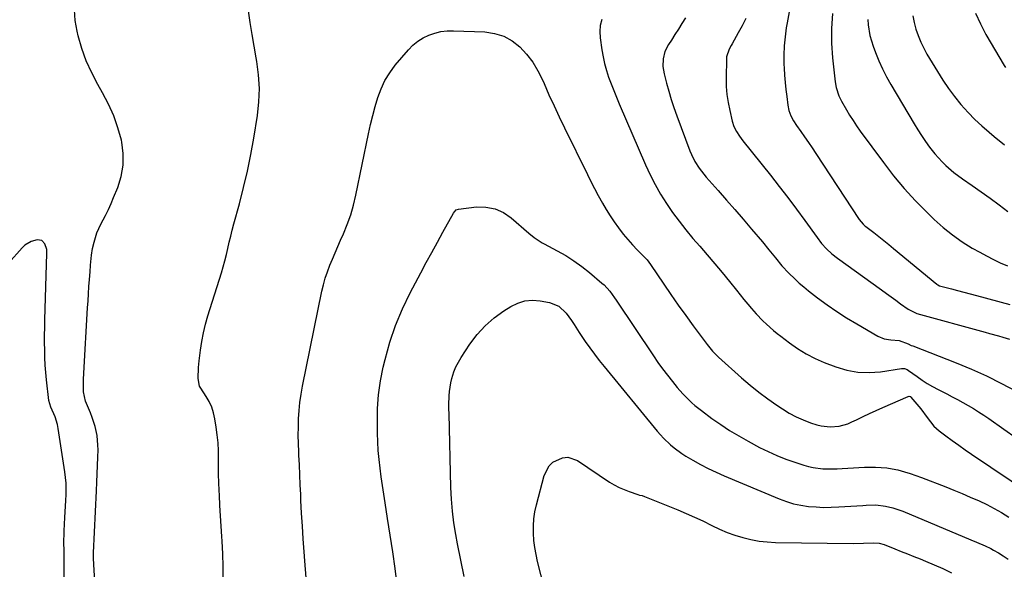
# Model space of a CAD drawing. Units: inches. Extents: x 1875354 to 1880617, y 474959 to 480354.
# Drawn here: x 1878203 to 1878651, y 475405 to 475656 of the extents above; entities that cross this region are included whole.
import ezdxf

# ---------------------------------------------------------------- set-up
doc = ezdxf.new("R2010")
doc.units = ezdxf.units.IN
doc.header["$MEASUREMENT"] = 0
doc.layers.add('7', color=7, linetype='Continuous')
doc.layers.add('8', color=7, linetype='Continuous')

msp = doc.modelspace()

# ---------------------------------------------------------------- linework, layer by layer
at = {"layer": '7', "color": 18}
for points in [[(1878236.99, 475397.21, 1956), (1878236.3, 475410.38, 1956), (1878236.27, 475411.04, 1956), (1878236.25, 475412.39, 1956), (1878236.27, 475413.06, 1956), (1878237.64, 475441.28, 1956), (1878237.81, 475445.1, 1956), (1878237.97, 475448.93, 1956), (1878238.1, 475452.75, 1956), (1878238.21, 475456.58, 1956), (1878238.29, 475459.91, 1956), (1878238.27, 475462.06, 1956), (1878237.87, 475466.34, 1956), (1878236.97, 475470.56, 1956), (1878235.66, 475474.66, 1956), (1878234.86, 475476.67, 1956), (1878233.43, 475479.97, 1956), (1878232.65, 475482.03, 1956), (1878231.72, 475486.3, 1956), (1878231.61, 475489.12, 1956), (1878231.66, 475491.96, 1956), (1878231.79, 475494.78, 1956), (1878233.54, 475524.46, 1956), (1878233.74, 475527.71, 1956), (1878233.95, 475530.96, 1956), (1878234.18, 475534.21, 1956), (1878234.41, 475537.45, 1956), (1878234.67, 475540.88, 1956), (1878234.9, 475543.94, 1956), (1878235.33, 475548.52, 1956), (1878235.83, 475551.54, 1956), (1878236.49, 475554.39, 1956), (1878237.8, 475558.62, 1956), (1878239.64, 475562.65, 1956), (1878241.69, 475566.6, 1956), (1878243, 475569.26, 1956), (1878244.23, 475571.96, 1956), (1878245.41, 475574.68, 1956), (1878247.32, 475579.27, 1956), (1878248.9, 475584.36, 1956), (1878249.82, 475589.5, 1956), (1878249.79, 475594.72, 1956), (1878249.11, 475600, 1956), (1878248.92, 475600.82, 1956), (1878247.37, 475606.46, 1956), (1878245.49, 475611.97, 1956), (1878243.11, 475617.28, 1956), (1878240.4, 475622.46, 1956), (1878238.22, 475626.2, 1956), (1878235.43, 475631.52, 1956), (1878232.96, 475636.97, 1956), (1878230.97, 475642.61, 1956), (1878229.3, 475648.38, 1956), (1878228.77, 475650.54, 1956), (1878227.95, 475655.33, 1956), (1878227.56, 475660.13, 1956)], [(1878295.33, 475400.92, 1958), (1878295.36, 475406.71, 1958), (1878295.19, 475412.49, 1958), (1878294.88, 475418.28, 1958), (1878294.72, 475420.46, 1958), (1878294.4, 475425.15, 1958), (1878294.1, 475429.85, 1958), (1878293.83, 475434.55, 1958), (1878293.58, 475439.25, 1958), (1878293.47, 475441.44, 1958), (1878293.33, 475445.04, 1958), (1878293.22, 475448.65, 1958), (1878293.19, 475452.26, 1958), (1878293.2, 475455.87, 1958), (1878293.15, 475459.47, 1958), (1878292.98, 475463.06, 1958), (1878292.62, 475466.64, 1958), (1878292.13, 475470.21, 1958), (1878291.51, 475474.02, 1958), (1878290.9, 475476.71, 1958), (1878290.07, 475479.32, 1958), (1878288.91, 475481.81, 1958), (1878287.54, 475484.21, 1958), (1878285.13, 475487.88, 1958), (1878284.55, 475488.92, 1958), (1878283.85, 475492.41, 1958), (1878284.04, 475497.3, 1958), (1878284.34, 475500.34, 1958), (1878284.97, 475505.29, 1958), (1878285.58, 475509.25, 1958), (1878286.33, 475513.19, 1958), (1878287.28, 475517.08, 1958), (1878288.38, 475520.93, 1958), (1878294.49, 475540.47, 1958), (1878295.31, 475543.22, 1958), (1878296.08, 475545.98, 1958), (1878296.79, 475548.76, 1958), (1878297.45, 475551.55, 1958), (1878298.09, 475554.35, 1958), (1878298.76, 475557.15, 1958), (1878299.47, 475559.93, 1958), (1878300.21, 475562.7, 1958), (1878302.73, 475571.92, 1958), (1878304.63, 475579.33, 1958), (1878306.37, 475586.76, 1958), (1878307.88, 475594.25, 1958), (1878309.24, 475601.78, 1958), (1878310.94, 475612.13, 1958), (1878311.62, 475618.28, 1958), (1878311.87, 475624.43, 1958), (1878311.47, 475630.58, 1958), (1878310.63, 475636.71, 1958), (1878310.33, 475638.32, 1958), (1878309.36, 475643.65, 1958), (1878308.45, 475649, 1958), (1878307.62, 475654.37, 1958), (1878306.86, 475659.74, 1958)], [(1878553.21, 475659.26, 1952), (1878552.25, 475654.24, 1952), (1878551.85, 475651.94, 1952), (1878551.28, 475647.84, 1952), (1878550.88, 475643.72, 1952), (1878550.75, 475639.59, 1952), (1878550.79, 475635.45, 1952), (1878550.87, 475633.63, 1952), (1878551.05, 475630.39, 1952), (1878551.29, 475627.16, 1952), (1878551.62, 475623.93, 1952), (1878552.02, 475620.71, 1952), (1878552.55, 475616.79, 1952), (1878553.07, 475614.32, 1952), (1878553.92, 475611.95, 1952), (1878555.06, 475609.7, 1952), (1878556.42, 475607.57, 1952), (1878558.45, 475604.75, 1952), (1878560.18, 475602.3, 1952), (1878561.9, 475599.83, 1952), (1878563.59, 475597.35, 1952), (1878565.25, 475594.85, 1952), (1878585.05, 475564.77, 1952), (1878586.8, 475562.65, 1952), (1878587.62, 475561.92, 1952), (1878588.05, 475561.57, 1952), (1878591.73, 475558.74, 1952), (1878594.01, 475556.98, 1952), (1878596.26, 475555.19, 1952), (1878598.5, 475553.39, 1952), (1878600.72, 475551.57, 1952), (1878620.44, 475535.22, 1952), (1878620.58, 475535.12, 1952), (1878620.86, 475534.93, 1952), (1878621.66, 475534.6, 1952), (1878627.03, 475533.21, 1952), (1878629.89, 475532.46, 1952), (1878632.74, 475531.71, 1952), (1878635.59, 475530.96, 1952), (1878638.44, 475530.19, 1952), (1878653.65, 475526.1, 1952)], [(1878638, 475658.64, 1944), (1878640.24, 475653.74, 1944), (1878642.78, 475648.96, 1944), (1878651.15, 475634.85, 1944), (1878651.73, 475633.97, 1944)], [(1878467.81, 475655.79, 1958), (1878467.1, 475653.1, 1958), (1878466.89, 475650.32, 1958), (1878467.02, 475647.49, 1958), (1878467.79, 475642.04, 1958), (1878468.34, 475638.85, 1958), (1878469.03, 475635.69, 1958), (1878469.91, 475632.57, 1958), (1878470.92, 475629.5, 1958), (1878472.06, 475626.45, 1958), (1878473.23, 475623.42, 1958), (1878474.45, 475620.41, 1958), (1878475.71, 475617.41, 1958), (1878487.67, 475589.58, 1958), (1878489.77, 475585.05, 1958), (1878492.03, 475580.6, 1958), (1878494.53, 475576.28, 1958), (1878497.2, 475572.05, 1958), (1878500.06, 475567.94, 1958), (1878503.02, 475563.91, 1958), (1878506.13, 475559.99, 1958), (1878509.33, 475556.14, 1958), (1878512.41, 475552.6, 1958), (1878515.83, 475548.6, 1958), (1878519.22, 475544.59, 1958), (1878522.58, 475540.54, 1958), (1878525.9, 475536.47, 1958), (1878529.11, 475532.5, 1958), (1878530.82, 475530.4, 1958), (1878532.54, 475528.31, 1958), (1878534.28, 475526.24, 1958), (1878536.03, 475524.17, 1958), (1878538.17, 475521.73, 1958), (1878541.18, 475518.62, 1958), (1878542.75, 475517.13, 1958), (1878546, 475514.27, 1958), (1878547.68, 475512.9, 1958), (1878549.38, 475511.55, 1958), (1878553.24, 475508.58, 1958), (1878556.99, 475505.95, 1958), (1878560.86, 475503.54, 1958), (1878564.93, 475501.48, 1958), (1878569.13, 475499.64, 1958), (1878574.37, 475497.61, 1958), (1878579.36, 475496.13, 1958), (1878584.41, 475495.17, 1958), (1878589.54, 475495.02, 1958), (1878594.74, 475495.41, 1958), (1878604.37, 475496.9, 1958), (1878605.63, 475496.87, 1958), (1878606.83, 475496.45, 1958), (1878607.56, 475496.01, 1958), (1878611.42, 475493.23, 1958), (1878613.73, 475491.65, 1958), (1878616.08, 475490.14, 1958), (1878618.5, 475488.73, 1958), (1878620.96, 475487.39, 1958), (1878624.93, 475485.35, 1958), (1878627.4, 475484.07, 1958), (1878629.85, 475482.76, 1958), (1878632.28, 475481.42, 1958), (1878634.7, 475480.05, 1958), (1878637.09, 475478.64, 1958), (1878639.46, 475477.18, 1958), (1878641.78, 475475.66, 1958), (1878644.08, 475474.1, 1958), (1878650.98, 475469.25, 1958), (1878656.53, 475465.33, 1958)], [(1878505.87, 475656.54, 1956), (1878504.3, 475653.99, 1956), (1878502.71, 475651.45, 1956), (1878501.1, 475648.93, 1956), (1878499.48, 475646.41, 1956), (1878498.14, 475644.36, 1956), (1878496.58, 475641.26, 1956), (1878495.73, 475637.89, 1956), (1878495.6, 475634.41, 1956), (1878496.15, 475630.97, 1956), (1878497.24, 475626.84, 1956), (1878498.29, 475623.08, 1956), (1878499.41, 475619.35, 1956), (1878500.65, 475615.65, 1956), (1878501.96, 475611.98, 1956), (1878507.96, 475595.94, 1956), (1878508.64, 475594.3, 1956), (1878510.21, 475591.15, 1956), (1878512.09, 475588.16, 1956), (1878514.22, 475585.34, 1956), (1878515.37, 475584, 1956), (1878520.75, 475577.95, 1956), (1878524.61, 475573.59, 1956), (1878528.45, 475569.21, 1956), (1878532.25, 475564.81, 1956), (1878536.03, 475560.38, 1956), (1878540.93, 475554.6, 1956), (1878543.94, 475550.98, 1956), (1878546.87, 475547.31, 1956), (1878549.87, 475543.69, 1956), (1878553.07, 475540.24, 1956), (1878555.66, 475537.68, 1956), (1878557.7, 475535.8, 1956), (1878559.82, 475534.01, 1956), (1878561.99, 475532.27, 1956), (1878566.11, 475529.13, 1956), (1878570.44, 475525.95, 1956), (1878574.83, 475522.89, 1956), (1878579.34, 475519.98, 1956), (1878583.92, 475517.19, 1956), (1878593.56, 475511.55, 1956), (1878596.42, 475510.34, 1956), (1878599.48, 475509.9, 1956), (1878603.31, 475509.66, 1956), (1878607.36, 475508.09, 1956), (1878608.79, 475507.44, 1956), (1878609.51, 475507.15, 1956), (1878629.23, 475499.51, 1956), (1878636.22, 475496.62, 1956), (1878643.12, 475493.52, 1956), (1878649.87, 475490.12, 1956), (1878656.52, 475486.51, 1956)], [(1878533.45, 475656.26, 1954), (1878531.76, 475652.92, 1954), (1878529.96, 475649.64, 1954), (1878527.12, 475644.77, 1954), (1878526.67, 475643.96, 1954), (1878525.81, 475642.31, 1954), (1878524.67, 475638.83, 1954), (1878524.59, 475637.91, 1954), (1878524.44, 475629.01, 1954), (1878524.52, 475625.3, 1954), (1878524.78, 475621.6, 1954), (1878525.33, 475617.94, 1954), (1878526.05, 475614.3, 1954), (1878527.19, 475609.57, 1954), (1878527.97, 475607.12, 1954), (1878529.09, 475604.8, 1954), (1878530.46, 475602.61, 1954), (1878532, 475600.53, 1954), (1878544.61, 475584.86, 1954), (1878548.62, 475579.79, 1954), (1878552.58, 475574.68, 1954), (1878556.46, 475569.51, 1954), (1878560.28, 475564.29, 1954), (1878565.89, 475556.48, 1954), (1878567.93, 475553.87, 1954), (1878570.15, 475551.41, 1954), (1878572.56, 475549.14, 1954), (1878575.16, 475547.09, 1954), (1878595.28, 475532.67, 1954), (1878597.45, 475531.11, 1954), (1878599.62, 475529.54, 1954), (1878601.78, 475527.96, 1954), (1878603.94, 475526.38, 1954), (1878607.37, 475523.86, 1954), (1878611.27, 475521.98, 1954), (1878642.42, 475513.4, 1954), (1878644.44, 475512.84, 1954), (1878648.48, 475511.7, 1954), (1878650.5, 475511.13, 1954), (1878653.51, 475510.27, 1954)], [(1878589.03, 475655.8, 1948), (1878589.17, 475653.32, 1948), (1878589.97, 475648.44, 1948), (1878591.39, 475643.69, 1948), (1878592.49, 475640.75, 1948), (1878594, 475636.99, 1948), (1878595.65, 475633.29, 1948), (1878597.5, 475629.69, 1948), (1878599.47, 475626.15, 1948), (1878610.06, 475608.31, 1948), (1878611.74, 475605.6, 1948), (1878613.46, 475602.92, 1948), (1878615.27, 475600.3, 1948), (1878617.14, 475597.72, 1948), (1878619.55, 475594.61, 1948), (1878622.8, 475591, 1948), (1878624.54, 475589.3, 1948), (1878628.23, 475586.13, 1948), (1878632.15, 475583.24, 1948), (1878636.48, 475580.28, 1948), (1878640.63, 475577.39, 1948), (1878644.74, 475574.44, 1948), (1878648.8, 475571.43, 1948), (1878652.82, 475568.36, 1948)], [(1878609.46, 475657.47, 1946), (1878610.07, 475654.42, 1946), (1878610.87, 475651.39, 1946), (1878611.89, 475648.43, 1946), (1878613.06, 475645.53, 1946), (1878614.43, 475642.72, 1946), (1878615.94, 475639.98, 1946), (1878620.67, 475632.06, 1946), (1878623.14, 475628.16, 1946), (1878625.73, 475624.35, 1946), (1878628.51, 475620.67, 1946), (1878631.41, 475617.08, 1946), (1878634.63, 475613.48, 1946), (1878637.68, 475610.32, 1946), (1878640.9, 475607.32, 1946), (1878644.22, 475604.43, 1946), (1878646.61, 475602.47, 1946), (1878651.22, 475598.7, 1946)], [(1878374.59, 475398.32, 1962), (1878373.59, 475405.9, 1962), (1878372.54, 475413.47, 1962), (1878371.41, 475421.03, 1962), (1878370.22, 475428.59, 1962), (1878369.04, 475435.82, 1962), (1878368.42, 475439.76, 1962), (1878367.83, 475443.7, 1962), (1878367.29, 475447.64, 1962), (1878366.77, 475451.59, 1962), (1878366.34, 475455.54, 1962), (1878365.99, 475459.5, 1962), (1878365.77, 475463.47, 1962), (1878365.63, 475467.45, 1962), (1878365.54, 475472.28, 1962), (1878365.67, 475478.66, 1962), (1878366.11, 475484.99, 1962), (1878367.02, 475491.28, 1962), (1878368.26, 475497.53, 1962), (1878369.08, 475500.99, 1962), (1878371.26, 475508.84, 1962), (1878373.83, 475516.54, 1962), (1878376.98, 475524.02, 1962), (1878380.51, 475531.35, 1962), (1878385.35, 475540.46, 1962), (1878387.84, 475545.12, 1962), (1878390.35, 475549.77, 1962), (1878392.88, 475554.4, 1962), (1878395.44, 475559.03, 1962), (1878400.18, 475567.55, 1962), (1878400.62, 475568.23, 1962), (1878401.45, 475569.09, 1962), (1878402.53, 475569.51, 1962), (1878410.71, 475570.43, 1962), (1878415.03, 475570.36, 1962), (1878419.14, 475569.63, 1962), (1878422.94, 475567.9, 1962), (1878426.54, 475565.51, 1962), (1878434.56, 475558.53, 1962), (1878437.04, 475556.52, 1962), (1878439.66, 475554.71, 1962), (1878440.57, 475554.17, 1962), (1878441.5, 475553.65, 1962), (1878447.49, 475550.48, 1962), (1878451.34, 475548.28, 1962), (1878455.09, 475545.92, 1962), (1878458.68, 475543.33, 1962), (1878462.17, 475540.59, 1962), (1878467.86, 475535.81, 1962), (1878468.81, 475534.96, 1962), (1878471.38, 475532.12, 1962), (1878473.64, 475529.01, 1962), (1878474.36, 475527.95, 1962), (1878491.32, 475502.65, 1962), (1878493.39, 475499.65, 1962), (1878495.52, 475496.7, 1962), (1878497.73, 475493.81, 1962), (1878499.99, 475490.96, 1962), (1878502.17, 475488.28, 1962), (1878504.68, 475485.39, 1962), (1878506, 475484.01, 1962), (1878508.76, 475481.35, 1962), (1878510.19, 475480.08, 1962), (1878513.19, 475477.71, 1962), (1878517.96, 475474.18, 1962), (1878521.95, 475471.37, 1962), (1878526.01, 475468.68, 1962), (1878530.19, 475466.18, 1962), (1878534.45, 475463.8, 1962), (1878539.71, 475461.01, 1962), (1878543.61, 475459.07, 1962), (1878547.57, 475457.27, 1962), (1878551.62, 475455.69, 1962), (1878555.73, 475454.24, 1962), (1878559.83, 475452.92, 1962), (1878561.94, 475452.32, 1962), (1878564.08, 475451.83, 1962), (1878568.43, 475451.29, 1962), (1878570.64, 475451.2, 1962), (1878575.04, 475451.23, 1962), (1878577.24, 475451.34, 1962), (1878582.39, 475451.71, 1962), (1878584.93, 475451.86, 1962), (1878587.47, 475451.96, 1962), (1878590.01, 475452, 1962), (1878592.55, 475451.99, 1962), (1878595.09, 475451.86, 1962), (1878597.61, 475451.63, 1962), (1878600.11, 475451.23, 1962), (1878602.59, 475450.72, 1962), (1878605.67, 475449.92, 1962), (1878608.31, 475449.15, 1962), (1878610.92, 475448.27, 1962), (1878613.51, 475447.32, 1962), (1878624.47, 475443.03, 1962), (1878628.22, 475441.53, 1962), (1878631.95, 475439.99, 1962), (1878635.66, 475438.4, 1962), (1878639.7, 475436.62, 1962), (1878643.17, 475434.96, 1962), (1878646.59, 475433.2, 1962), (1878649.93, 475431.29, 1962), (1878653.22, 475429.29, 1962)], [(1878222.88, 475361.57, 1954), (1878222.88, 475406.77, 1954), (1878222.87, 475410.19, 1954), (1878222.83, 475413.6, 1954), (1878222.77, 475418.02, 1954), (1878222.82, 475422.01, 1954), (1878222.87, 475423.01, 1954), (1878223.23, 475429.02, 1954), (1878223.39, 475431.64, 1954), (1878223.52, 475434.26, 1954), (1878223.65, 475436.88, 1954), (1878223.75, 475439.49, 1954), (1878223.78, 475442.11, 1954), (1878223.71, 475444.72, 1954), (1878223.48, 475447.32, 1954), (1878223.16, 475449.91, 1954), (1878220.14, 475469.53, 1954), (1878219.78, 475471.35, 1954), (1878218.74, 475474.89, 1954), (1878216.86, 475479.28, 1954), (1878215.89, 475482.35, 1954), (1878214.87, 475491.67, 1954), (1878214.55, 475495.08, 1954), (1878214.28, 475498.48, 1954), (1878214.12, 475501.9, 1954), (1878214.01, 475505.31, 1954), (1878213.98, 475508.73, 1954), (1878213.97, 475512.15, 1954), (1878214.02, 475515.57, 1954), (1878214.09, 475518.99, 1954), (1878214.98, 475549.31, 1954), (1878214.99, 475549.66, 1954), (1878215.02, 475551.06, 1954), (1878214.05, 475553.66, 1954), (1878212.65, 475555.14, 1954), (1878210.63, 475555.42, 1954), (1878207.88, 475554.69, 1954), (1878204.94, 475553, 1954), (1878203.67, 475551.81, 1954), (1878197.57, 475544.9, 1954)], [(1878405.04, 475402.22, 1964), (1878403.5, 475409.63, 1964), (1878402.06, 475417.07, 1964), (1878401.28, 475421.38, 1964), (1878400.43, 475426.69, 1964), (1878399.75, 475432.02, 1964), (1878399.32, 475437.37, 1964), (1878399.06, 475442.75, 1964), (1878398.19, 475476.36, 1964), (1878398.16, 475478.37, 1964), (1878398.15, 475480.38, 1964), (1878398.23, 475484.39, 1964), (1878398.37, 475486.39, 1964), (1878398.97, 475490.34, 1964), (1878399.43, 475492.29, 1964), (1878400.42, 475495.44, 1964), (1878401.32, 475497.69, 1964), (1878403.67, 475501.93, 1964), (1878407.69, 475507.96, 1964), (1878411.01, 475512.33, 1964), (1878414.64, 475516.37, 1964), (1878418.75, 475519.93, 1964), (1878423.17, 475523.17, 1964), (1878426.28, 475525.16, 1964), (1878429.48, 475526.71, 1964), (1878432.79, 475527.74, 1964), (1878436.24, 475528, 1964), (1878439.78, 475527.73, 1964), (1878444.03, 475526.91, 1964), (1878448.16, 475525.21, 1964), (1878451.53, 475522.16, 1964), (1878453.99, 475518.68, 1964), (1878455.14, 475516.88, 1964), (1878457.48, 475513.3, 1964), (1878458.68, 475511.52, 1964), (1878460.27, 475509.18, 1964), (1878462.31, 475506.27, 1964), (1878464.41, 475503.4, 1964), (1878466.58, 475500.58, 1964), (1878468.8, 475497.81, 1964), (1878493.07, 475468.38, 1964), (1878494.49, 475466.73, 1964), (1878495.96, 475465.13, 1964), (1878499.11, 475462.13, 1964), (1878500.78, 475460.74, 1964), (1878504.29, 475458.19, 1964), (1878506.13, 475457.03, 1964), (1878509.26, 475455.18, 1964), (1878512.74, 475453.22, 1964), (1878516.27, 475451.36, 1964), (1878519.88, 475449.65, 1964), (1878523.53, 475448.04, 1964), (1878548.65, 475437.55, 1964), (1878551.89, 475436.36, 1964), (1878555.17, 475435.37, 1964), (1878558.53, 475434.66, 1964), (1878561.94, 475434.14, 1964), (1878565.38, 475433.86, 1964), (1878568.83, 475433.7, 1964), (1878572.29, 475433.73, 1964), (1878575.74, 475433.87, 1964), (1878586.67, 475434.61, 1964), (1878588.17, 475434.69, 1964), (1878592.66, 475434.77, 1964), (1878597.1, 475434.31, 1964), (1878600.37, 475433.5, 1964), (1878604.95, 475431.89, 1964), (1878635.93, 475418.96, 1964), (1878638.56, 475417.86, 1964), (1878642.5, 475416.18, 1964), (1878645.04, 475414.91, 1964), (1878646.29, 475414.21, 1964), (1878648.44, 475412.95, 1964), (1878650.71, 475411.55, 1964), (1878652.92, 475410.06, 1964)], [(1878444.47, 475385.99, 1966), (1878438.57, 475408.97, 1966), (1878437.85, 475412.18, 1966), (1878437.27, 475415.41, 1966), (1878436.88, 475418.67, 1966), (1878436.63, 475421.95, 1966), (1878436.63, 475425.22, 1966), (1878436.82, 475428.48, 1966), (1878437.32, 475431.71, 1966), (1878438.01, 475434.91, 1966), (1878441.53, 475448.22, 1966), (1878443.76, 475452.57, 1966), (1878445.53, 475454.22, 1966), (1878449.95, 475456.28, 1966), (1878452.26, 475456.49, 1966), (1878456.74, 475454.96, 1966), (1878471.35, 475445.21, 1966), (1878473.47, 475443.92, 1966), (1878475.66, 475442.74, 1966), (1878480.26, 475440.86, 1966), (1878484.28, 475439.51, 1966), (1878485.01, 475439.29, 1966), (1878486.11, 475439.02, 1966), (1878487.19, 475438.66, 1966), (1878502.5, 475432.49, 1966), (1878506.28, 475430.9, 1966), (1878510.04, 475429.25, 1966), (1878513.75, 475427.5, 1966), (1878517.98, 475425.4, 1966), (1878521.4, 475423.79, 1966), (1878524.88, 475422.31, 1966), (1878528.44, 475421.04, 1966), (1878532.06, 475419.91, 1966), (1878535.74, 475419.04, 1966), (1878539.44, 475418.36, 1966), (1878543.19, 475417.97, 1966), (1878546.97, 475417.77, 1966), (1878582.27, 475417.26, 1966), (1878587.07, 475417.33, 1966), (1878591.4, 475417.55, 1966), (1878594.11, 475417.43, 1966), (1878596.5, 475416.71, 1966), (1878601.34, 475414.79, 1966), (1878604.22, 475413.65, 1966), (1878607.1, 475412.51, 1966), (1878609.98, 475411.36, 1966), (1878612.86, 475410.22, 1966), (1878615.23, 475409.27, 1966), (1878619.25, 475407.58, 1966), (1878623.23, 475405.79, 1966), (1878627.14, 475403.86, 1966)]]:
    msp.add_polyline3d(points, dxfattribs=at)
at = {"layer": '8', "color": 18}
for points in [[(1878572.88, 475658.46, 1950), (1878572.43, 475651.74, 1950), (1878572.51, 475645, 1950), (1878572.95, 475638.26, 1950), (1878574.09, 475627.43, 1950), (1878574.55, 475624.8, 1950), (1878575.85, 475621.01, 1950), (1878577.01, 475618.59, 1950), (1878579.22, 475614.71, 1950), (1878580.71, 475612.22, 1950), (1878582.26, 475609.77, 1950), (1878583.89, 475607.36, 1950), (1878585.56, 475604.99, 1950), (1878596.06, 475590.66, 1950), (1878600.72, 475584.63, 1950), (1878605.58, 475578.77, 1950), (1878610.74, 475573.18, 1950), (1878616.1, 475567.75, 1950), (1878619.25, 475564.73, 1950), (1878623.3, 475561.11, 1950), (1878627.52, 475557.7, 1950), (1878631.97, 475554.62, 1950), (1878636.59, 475551.74, 1950), (1878639.96, 475549.81, 1950), (1878643.04, 475548.12, 1950), (1878646.16, 475546.52, 1950), (1878649.34, 475545.04, 1950), (1878652.57, 475543.64, 1950)], [(1878333.1, 475401.54, 1960), (1878332.48, 475409.41, 1960), (1878332.17, 475413.5, 1960), (1878331.76, 475419.33, 1960), (1878331.38, 475425.16, 1960), (1878331.05, 475430.99, 1960), (1878330.75, 475436.83, 1960), (1878330.63, 475439.49, 1960), (1878330.42, 475444, 1960), (1878330.22, 475448.5, 1960), (1878330.01, 475453, 1960), (1878329.8, 475457.51, 1960), (1878329.73, 475459.01, 1960), (1878329.6, 475462.76, 1960), (1878329.54, 475466.51, 1960), (1878329.57, 475470.26, 1960), (1878329.66, 475474.01, 1960), (1878329.9, 475477.75, 1960), (1878330.25, 475481.48, 1960), (1878330.79, 475485.18, 1960), (1878331.45, 475488.87, 1960), (1878340.31, 475532.04, 1960), (1878341.01, 475535.05, 1960), (1878341.83, 475538.04, 1960), (1878342.81, 475540.97, 1960), (1878343.9, 475543.87, 1960), (1878345.09, 475546.74, 1960), (1878346.3, 475549.6, 1960), (1878347.54, 475552.45, 1960), (1878348.79, 475555.29, 1960), (1878350.07, 475558.15, 1960), (1878351.83, 475562.46, 1960), (1878353.4, 475566.83, 1960), (1878354.69, 475571.3, 1960), (1878355.78, 475575.83, 1960), (1878361.57, 475603.74, 1960), (1878362.49, 475607.91, 1960), (1878363.48, 475612.05, 1960), (1878364.58, 475616.17, 1960), (1878365.75, 475620.28, 1960), (1878367.21, 475624.23, 1960), (1878368.97, 475628.03, 1960), (1878371.2, 475631.57, 1960), (1878373.73, 475634.95, 1960), (1878379.7, 475641.97, 1960), (1878381.73, 475644.03, 1960), (1878383.93, 475645.87, 1960), (1878386.36, 475647.38, 1960), (1878388.96, 475648.66, 1960), (1878391.72, 475649.58, 1960), (1878394.53, 475650.26, 1960), (1878397.39, 475650.58, 1960), (1878400.3, 475650.66, 1960), (1878414.52, 475650.14, 1960), (1878418.94, 475649.47, 1960), (1878423.11, 475648.21, 1960), (1878426.9, 475646.07, 1960), (1878430.44, 475643.34, 1960), (1878433.53, 475639.95, 1960), (1878436.34, 475636.36, 1960), (1878438.69, 475632.47, 1960), (1878440.75, 475628.37, 1960), (1878441.49, 475626.64, 1960), (1878443.73, 475621.53, 1960), (1878446.02, 475616.45, 1960), (1878448.4, 475611.41, 1960), (1878450.82, 475606.39, 1960), (1878461.26, 475585.19, 1960), (1878462.86, 475581.99, 1960), (1878464.5, 475578.81, 1960), (1878466.17, 475575.65, 1960), (1878468.08, 475572.13, 1960), (1878469.76, 475569.23, 1960), (1878471.53, 475566.37, 1960), (1878473.42, 475563.6, 1960), (1878475.39, 475560.87, 1960), (1878477.56, 475558.1, 1960), (1878479.6, 475555.64, 1960), (1878481.74, 475553.25, 1960), (1878483.93, 475550.92, 1960), (1878487.8, 475546.94, 1960), (1878488.39, 475546.31, 1960), (1878489.95, 475544.27, 1960), (1878496, 475535.35, 1960), (1878499.3, 475530.55, 1960), (1878502.63, 475525.78, 1960), (1878506.03, 475521.05, 1960), (1878509.46, 475516.36, 1960), (1878515.82, 475507.77, 1960), (1878516.41, 475507, 1960), (1878518.28, 475504.76, 1960), (1878520.32, 475502.67, 1960), (1878521.03, 475502.01, 1960), (1878531.44, 475492.68, 1960), (1878535.32, 475489.35, 1960), (1878539.29, 475486.14, 1960), (1878543.4, 475483.1, 1960), (1878547.59, 475480.18, 1960), (1878550.17, 475478.47, 1960), (1878553.21, 475476.62, 1960), (1878556.33, 475474.94, 1960), (1878559.57, 475473.5, 1960), (1878562.9, 475472.24, 1960), (1878565.7, 475471.29, 1960), (1878567.7, 475470.76, 1960), (1878571.77, 475470.28, 1960), (1878575.9, 475470.63, 1960), (1878579.86, 475471.75, 1960), (1878581.77, 475472.56, 1960), (1878583.89, 475473.61, 1960), (1878586.84, 475475.04, 1960), (1878589.8, 475476.44, 1960), (1878592.78, 475477.8, 1960), (1878595.77, 475479.13, 1960), (1878607.43, 475484.21, 1960), (1878607.75, 475484.29, 1960), (1878608.39, 475484.09, 1960), (1878608.52, 475483.99, 1960), (1878608.64, 475483.86, 1960), (1878613.06, 475478.53, 1960), (1878616.05, 475474.62, 1960), (1878619.03, 475470.72, 1960), (1878621.47, 475468.56, 1960), (1878624.58, 475466.23, 1960), (1878627.47, 475464.1, 1960), (1878630.38, 475462, 1960), (1878633.32, 475459.94, 1960), (1878636.28, 475457.91, 1960), (1878663.03, 475439.8, 1960)]]:
    msp.add_polyline3d(points, dxfattribs=at)

doc.saveas('drawing.dxf')
